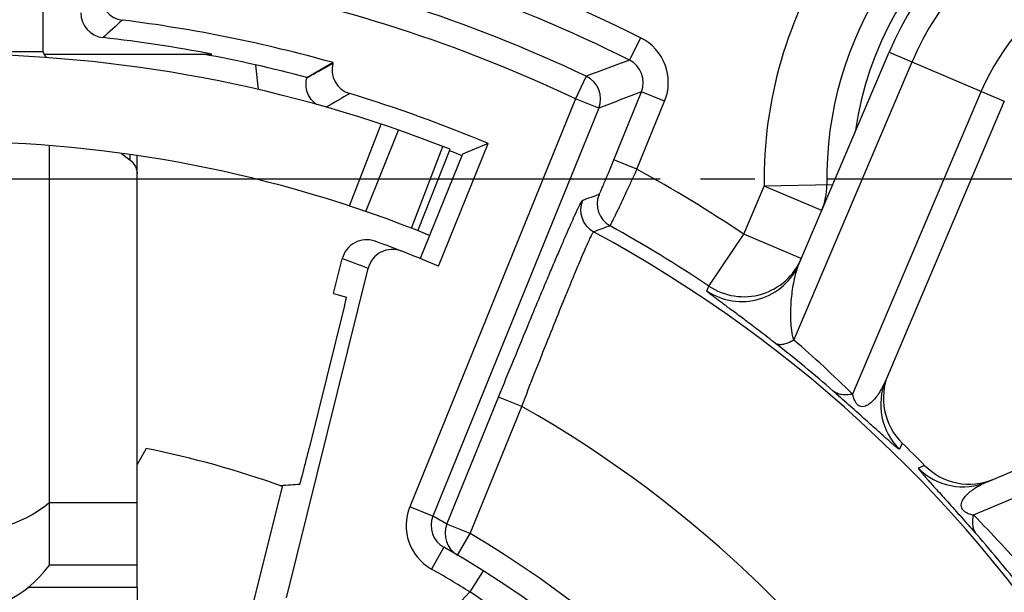
# Model space of a CAD drawing. Units: millimetres. Extents: x 0 to 420, y 0 to 297.
# Drawn here: x 351 to 375, y 234 to 248 of the extents above; entities that cross this region are included whole.
import ezdxf

# ---------------------------------------------------------------- set-up
doc = ezdxf.new("R2010")
doc.units = ezdxf.units.MM
doc.header["$LTSCALE"] = 23.1
doc.linetypes.add('CENTER', pattern=[0.6, 0.375, -0.075, 0.075, -0.075])
doc.layers.get('0').update_dxf_attribs({"linetype": 'CONTINUOUS'})
for name, color, linetype in [('AUSFORMSCHRAEGEN', 7, 'CONTINUOUS'), ('DEFAULT_1', 7, 'CENTER'), ('RUNDUNGEN', 7, 'CONTINUOUS'), ('ZEICHNUNGSBEMASSUNGEN', 7, 'CONTINUOUS')]:
    doc.layers.add(name, color=color, linetype=linetype)
doc.styles.get("Standard").update_dxf_attribs({"font": 'arialn.ttf'})
doc.dimstyles.new('DIMSTYLE_1', dxfattribs={"dimtxt": 3.5, "dimasz": 3.5, "dimexe": 1.5, "dimexo": 1, "dimgap": 0.875, "dimtad": 1, "dimlfac": 0.333333, "dimdsep": 46, "dimtxsty": 'STANDARD', "dimblk": '_FILLED', "dimblk1": '_FILLED', "dimblk2": '_FILLED', "dimcen": 0.09, "dimclrt": 7, "dimazin": 2, "dimtp": 0.2, "dimtm": 0.2, "dimtfac": 1, "dimtofl": 0, "dimtmove": 0, "dimatfit": 3, "dimldrblk": '_FILLED', "dimfxl": 1, "dimtolj": 1, "dimarcsym": 0})

# ---------------------------------------------------------------- blocks, each defined once
blk = doc.blocks.new('_FILLED')
at = {"color": 0, "linetype": 'BYBLOCK'}
blk.add_solid([(0, 0), (-1, 0.125), (-1, -0.125)], dxfattribs=at)
blk = doc.blocks.new('*D4')
at = {"layer": 'ZEICHNUNGSBEMASSUNGEN', "color": 7}
for p, q in [((319.866, 195.35), (319.866, 275.452)), ((379.266, 257.223), (379.266, 275.452)), ((319.866, 273.952), (349.566, 273.952)), ((379.266, 273.952), (349.566, 273.952))]:
    blk.add_line(p, q, dxfattribs=at)
at = {"layer": 'ZEICHNUNGSBEMASSUNGEN', "color": 7, "xscale": 3.5, "yscale": 3.5, "zscale": 3.5, "rotation": 180}
blk.add_blockref('_FILLED', (319.866, 273.952), dxfattribs=at)
at = {"layer": 'ZEICHNUNGSBEMASSUNGEN', "color": 7, "xscale": 3.5, "yscale": 3.5, "zscale": 3.5}
blk.add_blockref('_FILLED', (379.266, 273.952), dxfattribs=at)
at = {"layer": 'ZEICHNUNGSBEMASSUNGEN', "color": 7, "insert": (349.566, 278.327), "char_height": 3.5, "width": 22.26, "attachment_point": 2, "line_spacing_factor": 0.9}
blk.add_mtext('19,8{\\ftxt;\\W0.0001;\\H0.0001;\\~}{\\ftxt;\\W1.0;\\H3.5; }[0.78]', dxfattribs=at)
blk = doc.blocks.new('*D5')
at = {"layer": 'ZEICHNUNGSBEMASSUNGEN', "color": 7}
for p, q in [((317.583, 243.748), (300.576, 243.748)), ((302.076, 243.748), (302.076, 214.048)), ((366.602, 243.748), (322.067, 243.748)), ((302.076, 184.348), (302.076, 214.048)), ((308.681, 184.348), (300.576, 184.348))]:
    blk.add_line(p, q, dxfattribs=at)
at = {"layer": 'ZEICHNUNGSBEMASSUNGEN', "color": 7, "xscale": 3.5, "yscale": 3.5, "zscale": 3.5}
for p, rotation in [((302.076, 243.748), 90), ((302.076, 184.348), 270)]:
    blk.add_blockref('_FILLED', p, dxfattribs=dict(at, rotation=rotation))
at = {"layer": 'ZEICHNUNGSBEMASSUNGEN', "color": 7, "insert": (297.701, 214.048), "char_height": 3.5, "width": 22.26, "attachment_point": 2, "rotation": 90, "line_spacing_factor": 0.9}
blk.add_mtext('19,8{\\ftxt;\\W0.0001;\\H0.0001;\\~}{\\ftxt;\\W1.0;\\H3.5; }[0.78]', dxfattribs=at)

msp = doc.modelspace()

# ---------------------------------------------------------------- linework, layer by layer
at = {"color": 7}
for p, q in [((351.8156, 246.8105), (351.8156, 248.4265)), ((347.3156, 246.8105), (351.8156, 246.8105)), ((356.9771, 245.8972), (356.9139, 246.4864)), ((359.1597, 243.1052), (359.9136, 245.0677)), ((359.5468, 242.9746), (360.3308, 244.9254)), ((351.9656, 234.4874), (351.9656, 244.5515)), ((360.6381, 242.5747), (361.3963, 244.533)), ((360.7955, 242.5131), (361.5661, 244.4665)), ((353.6921, 244.3628), (353.8899, 244.2112)), ((353.8899, 244.335), (353.8899, 244.2112)), ((354.0656, 233.9495), (354.0656, 244.3103)), ((354.2863, 237.2892), (354.0656, 236.907)), ((354.0656, 235.9877), (351.9656, 235.9877)), ((354.0656, 234.4874), (351.9656, 234.4874)), ((354.0656, 233.9495), (351.4393, 233.9495))]:
    msp.add_line(p, q, dxfattribs=at)
for centre, radius, start, end in [((349.5656, 214.0482), 32.7, 68.47, 111.53), ((349.5656, 214.0482), 30.6, 67.90475, 112.09525), ((349.5656, 236.2874), 3, 216.8699, 323.1301)]:
    msp.add_arc(centre, radius, start, end, dxfattribs=at)
for points, knots in [([(351.8991, 246.6651), (351.8983, 246.6651), (351.8967, 246.6675), (351.8936, 246.671), (351.8892, 246.6772), (351.8838, 246.6848), (351.8776, 246.6936), (351.8682, 246.707), (351.8507, 246.7321), (351.8323, 246.7614), (351.8192, 246.7905), (351.8156, 246.8044), (351.8156, 246.8105)], [0, 0, 0, 0, 0.0136391, 0.04405, 0.0887248, 0.1448614, 0.2096175, 0.2804392, 0.4341848, 0.751912, 0.8912348, 1, 1, 1, 1]), ([(353.8899, 244.2112), (353.9423, 244.1711), (354.0101, 244.0966), (354.0576, 243.9777), (354.0656, 243.9164), (354.0656, 243.8862)], [0, 0, 0, 0, 0.51933, 0.7627847, 1, 1, 1, 1]), ([(351.9656, 235.9877), (351.8196, 235.8626), (351.4811, 235.6384), (350.9, 235.3987), (350.2504, 235.2498), (349.5656, 235.1994), (348.8809, 235.2498), (348.2313, 235.3987), (347.6502, 235.6384), (347.3117, 235.8626), (347.1656, 235.9877)], [0, 0, 0, 0, 0.1123472, 0.2349891, 0.3654191, 0.5, 0.6345809, 0.7650109, 0.8876528, 1, 1, 1, 1])]:
    msp.add_open_spline(points, degree=3, knots=knots, dxfattribs=at)
at = {"layer": 'AUSFORMSCHRAEGEN', "color": 7}
for p, q in [((351.8412, 246.7482), (355.8585, 246.7482)), ((361.2853, 241.6643), (362.4783, 244.603)), ((362.4783, 244.603), (361.8656, 244.3467)), ((361.8656, 244.3467), (360.85, 241.845)), ((358.7756, 241.0067), (359.0857, 240.9184)), ((359.0362, 240.717), (358.1912, 237.2993)), ((356.8267, 233.4608), (357.5485, 236.3799))]:
    msp.add_line(p, q, dxfattribs=at)
for centre, radius, start, end in [((379.2656, 243.7482), 8.7, 319.41958, 122.51562), ((379.2656, 243.7482), 10.174, 146.61368, 180.92309), ((288.0643, 258.2667), 73.1096, 346.11071, 346.273228), ((349.5656, 214.0482), 23.7156, 70.32972, 78.51842)]:
    msp.add_arc(centre, radius, start, end, dxfattribs=at)
msp.add_ellipse((361.1379, 211.1867), major_axis=(27.0031, -6.6771), ratio=0.9035162, start_param=1.9055861, end_param=1.9219664, dxfattribs=at)
msp.add_open_spline([(357.9634, 236.4237), (357.9638, 236.4237), (357.9645, 236.4257), (357.9659, 236.4285), (357.9677, 236.4341), (357.97, 236.4414), (357.9729, 236.4509), (357.9778, 236.4676), (357.9851, 236.4934), (357.9951, 236.5302), (358.007, 236.5744), (358.0205, 236.6256), (358.0416, 236.7062), (358.0709, 236.82), (358.1088, 236.9693), (358.1494, 237.1311), (358.1771, 237.2426), (358.1912, 237.2993)], degree=3, knots=[0, 0, 0, 0, 0.0015202, 0.0053778, 0.0116101, 0.020207, 0.0311522, 0.0444274, 0.0778656, 0.1201598, 0.1708689, 0.2295396, 0.2955774, 0.4469824, 0.6193058, 0.806201, 1, 1, 1, 1], dxfattribs=at)
at = {"layer": 'DEFAULT_1', "color": 7}
msp.add_line((379.2656, 243.7482), (367.5656, 243.7482), dxfattribs=at)
at = {"layer": 'RUNDUNGEN', "color": 7}
for p, q in [((366.1324, 247.141), (365.8638, 246.6046)), ((369.9339, 241.7265), (372.0857, 246.7959)), ((372.0857, 246.7959), (374.8472, 245.6237)), ((358.7606, 246.5435), (358.1356, 246.1834)), ((358.7571, 246.5303), (358.7606, 246.5435)), ((369.8049, 239.8871), (372.638, 246.5614)), ((364.8287, 246.2181), (364.5716, 245.6761)), ((374.2949, 245.8581), (371.2107, 238.5921)), ((364.5716, 245.6761), (360.5996, 235.892)), ((365.1274, 245.4504), (364.5716, 245.6761)), ((365.4892, 244.212), (366.1511, 245.8425)), ((366.707, 245.6168), (366.1511, 245.8425)), ((374.8472, 245.6237), (372.0045, 238.9268)), ((365.1274, 245.4504), (361.1555, 235.6664)), ((366.045, 243.9863), (366.707, 245.6168)), ((366.045, 243.9863), (365.4892, 244.212)), ((368.6025, 242.4289), (369.0929, 243.5843)), ((370.7337, 243.6107), (369.0929, 243.5843)), ((370.4735, 242.9982), (369.0929, 243.5843)), ((367.767, 241.1833), (368.6025, 242.4289)), ((369.9832, 241.8428), (368.6025, 242.4289)), ((358.7756, 241.0067), (358.9816, 241.8398)), ((357.6499, 233.7057), (359.6037, 241.6069)), ((367.7168, 241.0677), (367.767, 241.1833)), ((374.4442, 236.4871), (381.1411, 239.3297)), ((374.1096, 235.6932), (381.3756, 238.7774)), ((361.4899, 235.473), (362.7277, 238.5219)), ((363.2835, 238.2962), (362.7277, 238.5219)), ((362.0458, 235.2474), (363.2835, 238.2962)), ((372.4009, 237.4183), (372.3353, 237.2698)), ((372.9357, 236.8835), (372.7873, 236.8178)), ((361.1555, 235.6664), (360.5996, 235.892)), ((362.0458, 235.2474), (361.4899, 235.473)), ((361.7414, 234.7303), (362.0458, 235.2474)), ((361.4154, 234.9188), (361.1192, 234.397)), ((362.3594, 234.3538), (362.0396, 233.8462)), ((354.0656, 233.9495), (354.0656, 231.1023)), ((360.5457, 232.2475), (362.0396, 233.8462))]:
    msp.add_line(p, q, dxfattribs=at)
for centre, radius, start, end in [((379.2656, 243.7482), 8.6742, 269.08021, 180.91948), ((379.2656, 243.7482), 8.0742, 278.02397, 171.97603), ((379.2656, 243.7482), 7.8, 293, 157), ((379.2656, 243.7482), 7.2, 293, 157), ((349.5656, 214.0482), 37.008, 63.40685, 79.49083), ((349.5656, 214.0482), 36.4081, 63.40685, 78.56097), ((349.5656, 214.0482), 35.6071, 64.61788, 79.59592), ((379.2656, 243.7482), 5.4, 293, 157), ((349.5656, 214.0482), 35.0072, 64.61788, 79.59592), ((353.7869, 248.1592), 0.6, 180.00189, 262.94365), ((353.3156, 247.7401), 0.6, 180.00193, 263.64708), ((420.2923, 173.5473), 99.5551, 131.971936, 132.332086), ((349.5656, 214.0482), 33.7713, 74.20046, 82.94553), ((349.5656, 214.0482), 33.3, 79.10705, 83.64901), ((365.5953, 246.0682), 1.1998, 337.90253, 63.40902), ((349.5656, 214.0482), 33.2607, 75.06891, 79.46437), ((402.7272, 146.3058), 106.8586, 110.180195, 110.772623), ((365.5956, 246.0683), 0.5996, 337.88076, 63.43081), ((359.3366, 246.375), 0.6, 165.0022, 253.18007), ((364.5713, 245.676), 0.6001, 337.92428, 64.59839), ((405.2292, 164.72), 93.2532, 119.603173, 120.005155), ((349.5656, 214.0482), 33.1713, 67.09078, 73.18227), ((402.8445, 148.505), 104.024, 110.654973, 111.258755), ((349.5656, 214.0482), 32.6607, 67.90494, 68.47095), ((349.5656, 214.0482), 34.174, 56.14759, 61.1695), ((369.0929, 243.5843), 1.4998, 337, 0.9292), ((398.3177, 149.4589), 99.6105, 109.458729, 109.701689), ((365.6908, 243.1542), 0.6001, 157.9228, 240.99521), ((365.2928, 243.0127), 0.6001, 157.92299, 241.48097), ((365.654, 245.0875), 5.2529, 336.5626, 337.0001), ((398.4045, 151.8294), 96.6124, 109.975575, 110.224079), ((349.5656, 214.0482), 32.6743, 56.14759, 61.01325), ((349.5656, 214.0482), 32.3588, 303.6207, 61.49917), ((359.5641, 241.6957), 0.6001, 70.1191, 166.10487), ((349.5656, 214.0482), 30, 67.00473, 70.11797), ((360.1862, 241.4628), 0.6001, 68.82466, 166.10468), ((348.9829, 214.1913), 29.4009, 68.82367, 70.11812), ((368.5532, 242.3129), 1.5, 236.11015, 336.98951), ((368.6026, 242.429), 1.4999, 236.1454, 336.97909), ((350.8437, 216.0098), 30.1569, 48.7018, 52.11292), ((351.6444, 218.7628), 27.8576, 45.38258, 49.31445), ((373.4495, 238.4912), 1.5002, 157.01118, 225.65946), ((373.3851, 238.3408), 1.4997, 157.00284, 225.57346), ((349.5656, 214.0482), 27.8595, 303.6207, 60.5018), ((349.5656, 214.0482), 32.6743, 44.33688, 45.66312), ((373.8583, 237.8676), 1.4997, 224.42654, 292.99716), ((374.0087, 237.932), 1.5002, 224.34066, 292.99054), ((361.7117, 235.4407), 1.2002, 157.91079, 240.41535), ((361.7117, 235.4408), 0.6002, 157.9216, 240.4232), ((349.0096, 214.2735), 24.6004, 59.51427, 60.41408), ((354.2802, 216.1269), 27.8576, 40.68556, 44.61742), ((349.5656, 214.0482), 24.6, 205.43677, 59.51427), ((362.0454, 235.2471), 0.5995, 157.92406, 239.47953), ((351.5273, 215.3262), 30.1569, 37.88708, 41.2982), ((349.5656, 214.0482), 24, 168.64472, 60.41323), ((349.5656, 214.0482), 23.4, 57.78656, 60.41323), ((346.2031, 209.7324), 28.8491, 44.7419, 56.7055)]:
    msp.add_arc(centre, radius, start, end, dxfattribs=at)
for points, knots in [([(358.1356, 246.1834), (358.1871, 246.2126), (358.291, 246.2696), (358.4464, 246.3563), (358.6015, 246.4438), (358.7053, 246.5015), (358.7571, 246.5303)], [0, 0, 0, 0, 0.2495693, 0.4994557, 0.7501631, 1, 1, 1, 1]), ([(358.3693, 245.5352), (358.3193, 245.5703), (358.2295, 245.6567), (358.1407, 245.8204), (358.1055, 246.0032), (358.1197, 246.1268), (358.1355, 246.1859)], [0, 0, 0, 0, 0.2500058, 0.4999948, 0.749974, 1, 1, 1, 1]), ([(365.1347, 243.3798), (365.1353, 243.38), (365.1365, 243.3818), (365.1386, 243.385), (365.1416, 243.3904), (365.1472, 243.4013), (365.1561, 243.4199), (365.1689, 243.4478), (365.1846, 243.483), (365.2031, 243.5252), (365.2242, 243.5738), (365.2569, 243.6503), (365.3024, 243.7582), (365.3612, 243.8995), (365.4243, 244.0527), (365.4674, 244.1582), (365.4892, 244.212)], [0, 0, 0, 0, 0.0021222, 0.006525, 0.0132543, 0.0223063, 0.0473229, 0.081396, 0.1241518, 0.1751719, 0.233982, 0.2999734, 0.4509068, 0.6221691, 0.807567, 1, 1, 1, 1]), ([(365.3998, 242.6294), (365.4007, 242.63), (365.4024, 242.6329), (365.4059, 242.6384), (365.4107, 242.6473), (365.4171, 242.6593), (365.4249, 242.6744), (365.4383, 242.7008), (365.4584, 242.7413), (365.4866, 242.7987), (365.5198, 242.8674), (365.5579, 242.9467), (365.6173, 243.0712), (365.7005, 243.2469), (365.8086, 243.4771), (365.9249, 243.7267), (366.0046, 243.8987), (366.045, 243.9863)], [0, 0, 0, 0, 0.0020623, 0.0064563, 0.0131856, 0.0222364, 0.0335913, 0.0472322, 0.0812513, 0.1239273, 0.1748535, 0.233569, 0.2994769, 0.4503216, 0.6216437, 0.807255, 1, 1, 1, 1]), ([(362.7277, 238.5219), (362.8515, 238.827), (363.0957, 239.4256), (363.3991, 240.1623), (363.6332, 240.7259), (363.7979, 241.1201), (363.9533, 241.4896), (364.098, 241.8309), (364.2306, 242.1408), (364.3497, 242.4162), (364.4543, 242.6547), (364.5322, 242.829), (364.5866, 242.9481), (364.621, 243.0219), (364.651, 243.085), (364.6766, 243.1372), (364.6978, 243.1784), (364.7144, 243.2084), (364.7256, 243.2267), (364.7326, 243.2353), (364.7354, 243.2378), (364.7367, 243.2383)], [0, 0, 0, 0, 0.1926131, 0.3781675, 0.4660669, 0.5496264, 0.6280427, 0.7005587, 0.7664873, 0.8251983, 0.8761249, 0.9187804, 0.9368754, 0.9527567, 0.966385, 0.9777313, 0.9867694, 0.9934812, 0.997869, 0.9992044, 1, 1, 1, 1]), ([(363.2835, 238.2962), (363.3883, 238.5675), (363.5954, 239.0996), (363.9001, 239.8716), (364.1447, 240.4821), (364.3279, 240.9334), (364.4522, 241.2366), (364.5663, 241.5118), (364.6691, 241.7565), (364.7595, 241.9682), (364.827, 242.1229), (364.8743, 242.2287), (364.9042, 242.2941), (364.9304, 242.35), (364.9528, 242.3963), (364.9714, 242.4328), (364.9862, 242.4593), (364.9962, 242.4754), (365.0025, 242.4829), (365.0051, 242.485), (365.0063, 242.4854)], [0, 0, 0, 0, 0.1924902, 0.377967, 0.5494108, 0.6278411, 0.7003817, 0.7663416, 0.8250862, 0.8760445, 0.9187262, 0.9368312, 0.9527201, 0.9663536, 0.9777028, 0.9867419, 0.9934543, 0.9978455, 0.9991874, 1, 1, 1, 1]), ([(369.8049, 239.8871), (369.7795, 239.9623), (369.7487, 240.1138), (369.7241, 240.4116), (369.7326, 240.7762), (369.7747, 241.1352), (369.8317, 241.4154), (369.87, 241.5518), (369.8926, 241.6181)], [0, 0, 0, 0, 0.1358071, 0.2626364, 0.5110519, 0.7580597, 0.8801702, 1, 1, 1, 1]), ([(369.8926, 241.6181), (369.8958, 241.6273), (369.9085, 241.6638), (369.9226, 241.6999), (369.9339, 241.7265)], [0, 0, 0, 0, 0.2519035, 1, 1, 1, 1]), ([(369.3632, 239.8103), (369.2416, 239.905), (369.0141, 240.0807), (368.6938, 240.324), (368.4548, 240.5032), (368.285, 240.6296), (368.1736, 240.7124), (368.073, 240.7872), (367.9836, 240.8538), (367.9059, 240.912), (367.8407, 240.9616), (367.7946, 240.9974), (367.7646, 241.0214), (367.7474, 241.0357), (367.7341, 241.0473), (367.7243, 241.0566), (367.7191, 241.0624), (367.7163, 241.0665), (367.7168, 241.0677)], [0, 0, 0, 0, 0.2230706, 0.4161487, 0.5820952, 0.6554598, 0.7224677, 0.7830175, 0.8369076, 0.8838607, 0.9235146, 0.9554431, 0.9683568, 0.9791546, 0.9877667, 0.9941233, 0.9981742, 1, 1, 1, 1]), ([(369.8049, 239.8871), (369.7603, 239.8615), (369.6764, 239.819), (369.5539, 239.7801), (369.4478, 239.773), (369.3865, 239.7942), (369.3632, 239.8103)], [0, 0, 0, 0, 0.3293861, 0.6008768, 0.8187846, 1, 1, 1, 1]), ([(372.0045, 238.9268), (371.9641, 238.8315), (371.8963, 238.6959), (371.7873, 238.5337), (371.7146, 238.4465), (371.652, 238.3862), (371.6027, 238.3468), (371.5486, 238.3138), (371.4851, 238.2894), (371.4166, 238.2865), (371.3476, 238.3161), (371.2973, 238.3694), (371.2623, 238.4322), (371.2329, 238.505), (371.2184, 238.558), (371.2107, 238.5921)], [0, 0, 0, 0, 0.239973, 0.3495831, 0.4527745, 0.5022879, 0.5507669, 0.5989118, 0.6486188, 0.7073804, 0.7524738, 0.818375, 0.8730114, 0.9188134, 1, 1, 1, 1]), ([(371.2107, 238.5921), (371.1653, 238.5825), (371.0776, 238.5702), (370.9508, 238.5754), (370.8385, 238.6059), (370.7742, 238.6439), (370.7466, 238.6662)], [0, 0, 0, 0, 0.287081, 0.5452268, 0.7797608, 1, 1, 1, 1]), ([(372.3353, 237.2698), (372.3344, 237.2677), (372.3272, 237.2704), (372.3209, 237.274), (372.3058, 237.2837), (372.2825, 237.3015), (372.2462, 237.3308), (372.1999, 237.3699), (372.1425, 237.4195), (372.0731, 237.4805), (371.9518, 237.5884), (371.7543, 237.766), (371.4589, 238.0323), (371.1139, 238.3417), (370.8673, 238.5601), (370.7466, 238.6662)], [0, 0, 0, 0, 0.0031937, 0.006917, 0.0121861, 0.0274765, 0.0492677, 0.0778095, 0.1134754, 0.1568269, 0.2086995, 0.3434824, 0.5331531, 0.7722503, 1, 1, 1, 1]), ([(372.7873, 236.8178), (372.7852, 236.8169), (372.7879, 236.8097), (372.7915, 236.8034), (372.8012, 236.7884), (372.819, 236.7651), (372.8482, 236.7288), (372.8873, 236.6825), (372.9369, 236.6251), (372.9979, 236.5557), (373.1057, 236.4345), (373.2833, 236.237), (373.5496, 235.9416), (373.859, 235.5966), (374.0776, 235.3499), (374.1837, 235.2291)], [0, 0, 0, 0, 0.0031925, 0.0069148, 0.0121816, 0.0274668, 0.0492502, 0.0777813, 0.1134338, 0.1567687, 0.2086219, 0.3433557, 0.5330097, 0.7722164, 1, 1, 1, 1]), ([(374.4442, 236.4871), (374.349, 236.4466), (374.2135, 236.3789), (374.0513, 236.2699), (373.9641, 236.1973), (373.9039, 236.1348), (373.8645, 236.0855), (373.8315, 236.0314), (373.807, 235.9681), (373.804, 235.8997), (373.8331, 235.8305), (373.8866, 235.7799), (373.9496, 235.7448), (374.0225, 235.7155), (374.0754, 235.7009), (374.1096, 235.6932)], [0, 0, 0, 0, 0.2398625, 0.3494267, 0.4525778, 0.502072, 0.5505315, 0.5986523, 0.6483138, 0.7069431, 0.7519682, 0.8181595, 0.8731043, 0.9188263, 1, 1, 1, 1]), ([(374.1837, 235.2291), (374.1613, 235.2568), (374.1234, 235.3211), (374.0929, 235.4333), (374.0877, 235.5601), (374.1, 235.6478), (374.1096, 235.6932)], [0, 0, 0, 0, 0.2202388, 0.4547728, 0.7129187, 1, 1, 1, 1])]:
    msp.add_open_spline(points, degree=3, knots=knots, dxfattribs=at)

# ---------------------------------------------------------------- dimensions: what is measured, and where the dimension line sits
at = {"layer": 'ZEICHNUNGSBEMASSUNGEN', "color": 7}
dim = msp.add_linear_dim(base=(379.2656, 273.9518), p1=(319.8656, 194.35), p2=(379.2656, 256.2228), dimstyle='DIMSTYLE_1', dxfattribs=at)
dim.commit()
dim.dimension.update_dxf_attribs({"geometry": '*D4', "text_midpoint": (349.5656, 273.9518), "dimtype": 160})
dim = msp.add_linear_dim(base=(302.0764, 184.3482), p1=(367.6019, 243.7482), p2=(309.6807, 184.3482), angle=270, dimstyle='DIMSTYLE_1', dxfattribs=at)
dim.commit()
dim.dimension.update_dxf_attribs({"geometry": '*D5', "text_midpoint": (302.0764, 214.0482), "dimtype": 160})

doc.saveas('drawing.dxf')
